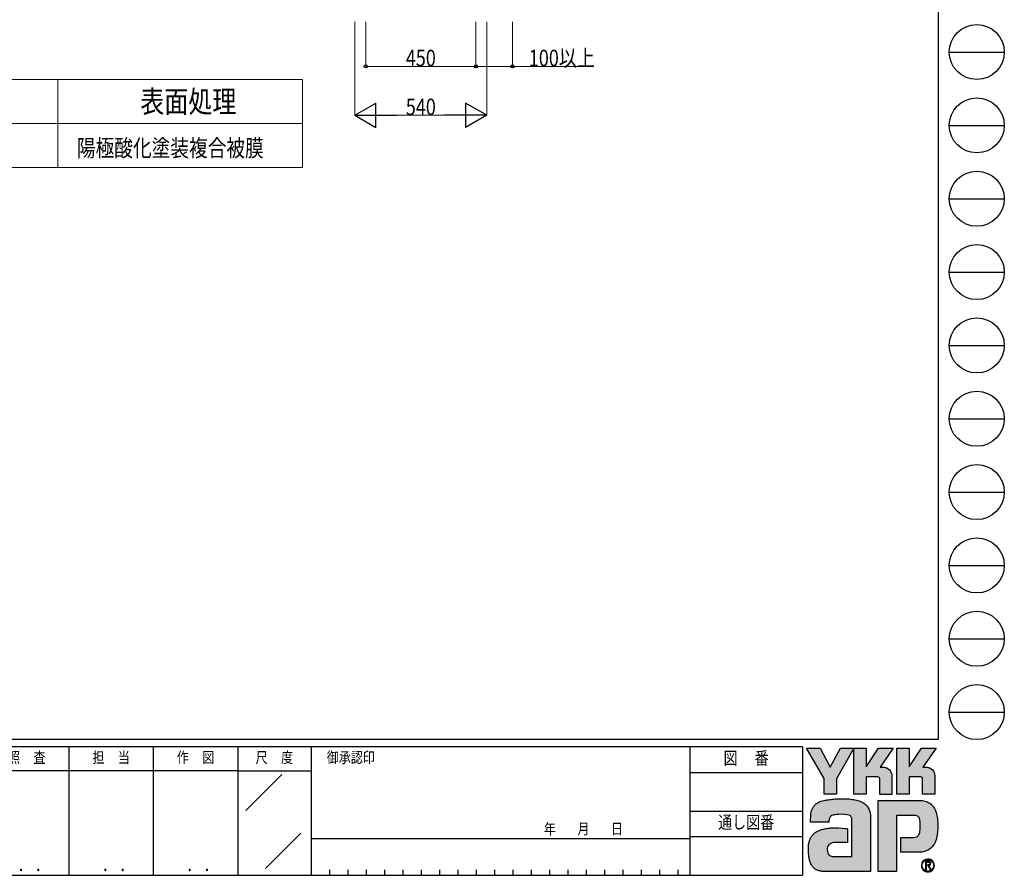
# Model space of a CAD drawing. Units: millimetres. Extents: x 375 to 12473, y 112 to 8692.
# Drawn here: x 8394 to 12420, y 112 to 3612 of the extents above; entities that cross this region are included whole.
import ezdxf
from ezdxf.enums import TextEntityAlignment as Align

# ---------------------------------------------------------------- set-up
doc = ezdxf.new("R2010")
doc.units = ezdxf.units.MM
for name, color, linetype, lineweight in [('FRAME', 3, 'Continuous', 30), ('USER1', 3, 'Continuous', 13), ('YKK_D', 6, 'Continuous', 13)]:
    doc.layers.add(name, color=color, linetype=linetype, lineweight=lineweight)
doc.styles.add('text-b', font='extslim2.shx', dxfattribs={"width": 0.8, "bigfont": 'extfont2.shx'})

# ---------------------------------------------------------------- blocks, each defined once
blk = doc.blocks.new('YKKAPLOGO2')
at = {"linetype": 'ByBlock', "lineweight": -2}
h = blk.add_hatch(color=0, dxfattribs=at)
edge = h.paths.add_edge_path()
edge.add_arc((0.9812461011280433, 0.0499824917270516), 0.052247682266868, 44.93442000000285, 90.08535600000255)
edge.add_arc((0.981251923836983, 0.0498822017341042), 0.0523479811302912, 90.09156552177431, 179.923629932956)
edge.add_arc((0.9809328846447092, 0.0498254317724045), 0.0520290493277299, 179.8606450800952, 225.1439939985764)
edge.add_arc((0.981182429632507, 0.0498196496849136), 0.0522012751604403, 224.9453553885787, 269.9844512830166)
edge.add_arc((0.9811792300097124, 0.050077396889492), 0.0524590215891158, 269.9880223087077, 314.9377721061914)
edge.add_arc((0.9815325956150847, 0.0497387438479483), 0.0519697032490447, 314.9257166602815, 360.2350799932709)
edge.add_arc((0.9816606454465391, 0.050142436571853), 0.0518415658770913, 359.7894949650353, 405.1328750314316)
edge.add_line((1.018233057014969, 0.0868848734079987), (1.018233053760317, 0.0868848715586761))
edge = h.paths.add_edge_path(flags=16)
edge.add_arc((0.981079581235172, 0.0493341887890191), 0.0463068099741287, 224.628219000001, 270.1097310000005, ccw=False)
edge.add_arc((0.9807342041553679, 0.0497538398553533), 0.0463589784990285, 179.755127369646, 225.2972179378844, ccw=False)
edge.add_arc((0.9809239227464674, 0.0500508789395752), 0.0465483787867393, 134.8007046283088, 180.1217460165475, ccw=False)
edge.add_arc((0.9810596361753152, 0.0503149962965706), 0.0464574589880506, 89.86602478721397, 135.148996271344, ccw=False)
edge.add_arc((0.9812622969429565, 0.0499617493087367), 0.0468106734070266, 45.03107645709707, 90.11509058956278, ccw=False)
edge.add_arc((0.981293547655602, 0.0499467191359012), 0.0467992329513217, 0.0064280881064178175, 45.071149570043985, ccw=False)
edge.add_arc((0.9810938450353072, 0.0500264032564506), 0.0469989942184798, 270.09072013900766, 359.9092589945101, ccw=False)
edge.add_line((0.9811682615725004, 0.003027467952258), (0.9811682664664791, 0.0030274637384413))
edge = h.paths.add_edge_path(flags=0)
edge.add_arc((0.9880960047901233, 0.0667575003476461), 0.0099490639592777, -1.6106014017748862, 42.86139266983258, ccw=False)
edge.add_line((0.9980411381886808, 0.0664778660316308), (0.9976278936487631, 0.0632985204006893))
edge.add_line((0.9976278936487631, 0.0632985204006893), (0.9964901487985331, 0.0607922569440806))
edge.add_line((0.9964901487985331, 0.0607922569440806), (0.994782019904708, 0.0588825789182364))
edge.add_line((0.994782019904708, 0.0588825789182364), (0.9926597075445833, 0.0574928976529916))
edge.add_line((0.9926597075445833, 0.0574928976529916), (0.9902773968041707, 0.0565456167325202))
edge.add_line((0.9902773968041707, 0.0565456167325202), (0.9877882650237783, 0.0559631397409963))
edge.add_line((0.9877882650237783, 0.0559631397409963), (0.9853485127807349, 0.0556708934995745))
edge.add_line((0.9853485127807349, 0.0556708934995745), (0.9831123251610256, 0.0555902738467685))
edge.add_line((0.9831123251610256, 0.0555902738467685), (0.9772240672691997, 0.0555902738467685))
edge.add_line((0.9772240672691997, 0.0555902738467685), (0.9801959092207679, 0.0505354216158277))
edge.add_line((0.9801959092207679, 0.0505354216158277), (0.9996242378013644, 0.0171649318280731))
edge.add_line((0.9996242378013644, 0.0171649318280731), (1.007401011060178, 0.0171649318280731))
edge.add_line((1.007401011060178, 0.0171649318280731), (0.9886670192393635, 0.0492858169973337))
edge.add_line((0.9886670192393635, 0.0492858169973337), (0.9904204966878971, 0.0496344969957196))
edge.add_line((0.9904204966878971, 0.0496344969957196), (0.9920933544836222, 0.050076897340493))
edge.add_line((0.9920933544836222, 0.050076897340493), (0.9936805538982415, 0.0506120102859933))
edge.add_line((0.9936805538982415, 0.0506120102859933), (0.9951790716947746, 0.0512398358322206))
edge.add_line((0.9951790716947746, 0.0512398358322206), (0.9965818536536069, 0.0519603739791747))
edge.add_line((0.9965818536536069, 0.0519603739791747), (0.9978868842833974, 0.052773624726856))
edge.add_line((0.9978868842833974, 0.052773624726856), (0.999088117110209, 0.0536775725839445))
edge.add_line((0.999088117110209, 0.0536775725839445), (1.00017950566007, 0.0546732252960986))
edge.add_arc((0.9882915828757157, 0.0660031483906535), 0.0164222369199601, 316.3767372757107, 361.6565045120804)
edge.add_line((1.004706956826509, 0.0664778730591859), (1.004634749223265, 0.0682163192218598))
edge.add_line((1.004634749223265, 0.0682163192218598), (1.004417076160695, 0.0698922002545659))
edge.add_line((1.004417076160695, 0.0698922002545659), (1.004058318705705, 0.0715005623280472))
edge.add_line((1.004058318705705, 0.0715005623280472), (1.003557469112646, 0.0730333434770228))
edge.add_line((1.003557469112646, 0.0730333434770228), (1.002918558364155, 0.0744865127188522))
edge.add_line((1.002918558364155, 0.0744865127188522), (1.002140578714578, 0.0758520080882551))
edge.add_line((1.002140578714578, 0.0758520080882551), (1.001227561146553, 0.0771268063482509))
edge.add_line((1.001227561146553, 0.0771268063482509), (1.00017950566007, 0.0783028455335596))
edge.add_line((1.00017950566007, 0.0783028455335596), (0.9988059483253868, 0.0795171790539513))
edge.add_line((0.9988059483253868, 0.0795171790539513), (0.997280221396039, 0.0805753119970309))
edge.add_line((0.997280221396039, 0.0805753119970309), (0.9956103868372842, 0.081477244362799))
edge.add_line((0.9956103868372842, 0.081477244362799), (0.993803498868771, 0.0822189451686148))
edge.add_line((0.993803498868771, 0.0822189451686148), (0.9918656039644435, 0.0827994066688182))
edge.add_line((0.9918656039644435, 0.0827994066688182), (0.98980375634393, 0.0832156056264297))
edge.add_line((0.98980375634393, 0.0832156056264297), (0.9876250102268448, 0.0834675420414487))
edge.add_line((0.9876250102268448, 0.0834675420414487), (0.9853344043414956, 0.0835521926768953))
edge.add_line((0.9853344043414956, 0.0835521926768953), (0.962844544445581, 0.0835521926768953))
edge.add_line((0.962844544445581, 0.0835521926768953), (0.962844544445581, 0.0173866358732899))
edge.add_line((0.962844544445581, 0.0173866358732899), (0.9696417889227946, 0.0173866358732899))
edge.add_line((0.9696417889227946, 0.0173866358732899), (0.9696417889227946, 0.0768033199913668))
edge.add_line((0.9696417889227946, 0.0768033199913668), (0.9853344043414956, 0.0768033199913668))
edge.add_line((0.9853344043414956, 0.0768033199913668), (0.9869548593628945, 0.0767499094713828))
edge.add_line((0.9869548593628945, 0.0767499094713828), (0.988479578546589, 0.0765916934027507))
edge.add_line((0.988479578546589, 0.0765916934027507), (0.9899045309099419, 0.0763296795311311))
edge.add_line((0.9899045309099419, 0.0763296795311311), (0.9912256854702988, 0.0759658833478436))
edge.add_line((0.9912256854702988, 0.0759658833478436), (0.9924390112450328, 0.0755023203442086))
edge.add_line((0.9924390112450328, 0.0755023203442086), (0.9935404772514925, 0.0749399982658861))
edge.add_line((0.9935404772514925, 0.0749399982658861), (0.994525044761384, 0.0742799248585368))
edge.add_line((0.994525044761384, 0.0742799248585368), (0.9953886827920699, 0.0735251233591413))
edge = h.paths.add_edge_path()
edge.add_arc((0.2888696415236495, -0.1159034444774372), 0.7062400160724804, 87.51793533789117, 91.66438817798303, ccw=False)
edge.add_arc((0.2980441028128063, 0.0807829810969769), 0.5093412134494915, 81.92630775827178, 87.59083149003902, ccw=False)
edge.add_arc((0.3251265643207231, 0.2663792750138402), 0.3217817315889469, 73.67137372319672, 82.0594330221652, ccw=False)
edge.add_arc((0.3653003506711655, 0.4008374623326906), 0.1814537687132259, 60.60528288235503, 73.90849856205972, ccw=False)
edge.add_arc((0.3817474280854383, 0.4336364881657851), 0.1448155125235193, 52.173471518694726, 59.905419987328685, ccw=False)
edge.add_arc((0.3964566359849661, 0.4526771293389417), 0.1207551160809914, 43.55041761169451, 52.145605771503426, ccw=False)
edge.add_arc((0.4045599329898834, 0.4605085644747016), 0.1094863412068013, 34.48659260316282, 43.50182013356101, ccw=False)
edge.add_arc((0.4046164763654133, 0.4606754658774527), 0.1093452839783557, 25.589150532184817, 34.43128324084961, ccw=False)
edge.add_arc((0.3948873484272424, 0.4561168115891532), 0.1200891091210316, 17.430889992148195, 25.545905045019026, ccw=False)
edge.add_line((0.5094618416488244, 0.4920901299306787), (0.5136721488365371, 0.4750684358360138))
edge.add_line((0.5136721488365371, 0.4750684358360138), (0.5160574828139404, 0.4568463788105209))
edge.add_line((0.5160574828139404, 0.4568463788105209), (0.516810268822016, 0.4374301431778381))
edge.add_line((0.516810268822016, 0.4374301431778381), (0.516810268822016, 0))
edge.add_line((0.516810268822016, 0), (0.1588499406522026, 5e-16))
edge.add_arc((0.1573846152258218, 0.2756756466933351), 0.2756795410588051, 263.6848746649659, 270.30454692996716, ccw=False)
edge.add_arc((0.144751575922557, 0.1631788670443234), 0.1624759066448767, 253.691018885623, 263.74909316651605, ccw=False)
edge.add_arc((0.1298296342656863, 0.1119254163862797), 0.1090945150732202, 239.8785013092501, 253.6535482446689, ccw=False)
edge.add_arc((0.1216803205149821, 0.0971037955026249), 0.0921855666001412, 223.6420534782413, 239.6366294170112, ccw=False)
edge.add_arc((0.1315007229737249, 0.1057422376683652), 0.1052553969652856, 208.2977657543149, 223.355606159757, ccw=False)
edge.add_arc((0.1750281282756943, 0.1289080277864341), 0.1545631104473806, 196.3102007627962, 208.2099283034402, ccw=False)
edge.add_arc((0.2749937283998853, 0.1584394086296672), 0.2587992870372889, 187.8047148541562, 196.3697110093865, ccw=False)
edge.add_arc((0.4643239229115859, 0.185069681765108), 0.4499924705924881, 181.9094794174698, 187.8904176513078, ccw=False)
edge.add_arc((0.303006404324082, 0.1825310330579531), 0.2886938890442698, 174.5558801097798, 182.4727230497099, ccw=False)
edge.add_arc((0.2165045834468608, 0.1908157858970615), 0.2017962492913178, 164.9753667854606, 174.5673877291292, ccw=False)
edge.add_arc((0.1674695707098278, 0.2038900510662171), 0.1510482502902498, 153.891777935297, 164.9434116692619, ccw=False)
edge.add_arc((0.1451283838558344, 0.2146325454768658), 0.1262593665995702, 142.0468818398376, 153.8077060405064, ccw=False)
edge.add_arc((0.1408164618959296, 0.2177209774146268), 0.1209601121175584, 130.6022050713186, 141.944269337734, ccw=False)
edge.add_arc((0.1479387738203448, 0.2091589759802663), 0.1320961073216915, 120.6072426230107, 130.5308147201121, ccw=False)
edge.add_arc((0.1620041652577047, 0.185242139598837), 0.1598422074916906, 112.58837614452091, 120.5816154340441, ccw=False)
edge.add_arc((0.1809304914828644, 0.1397662104312182), 0.2090993483228371, 106.6130308198974, 112.5902350136696, ccw=False)
edge.add_arc((0.2106953306828905, 0.0397220418587114), 0.3134773965652422, 99.87193010640078, 106.59824860692831, ccw=False)
edge.add_arc((0.2273709020351266, -0.0542210431992852), 0.4088886023840902, 94.78469170294778, 99.9171141639502, ccw=False)
edge.add_arc((0.2354886371798975, -0.1476874386008425), 0.5027064830865261, 90.80098592879739, 94.81811646898808, ccw=False)
edge.add_arc((0.2367229485111748, -0.2172863637400388), 0.5723159218077685, 87.57779436069058, 90.82713927416393, ccw=False)
edge.add_line((0.2609106631357751, 0.3545182084836489), (0.2889841687203463, 0.3526656324718716))
edge.add_line((0.2889841687203463, 0.3526656324718716), (0.3110537986760067, 0.3501916168763852))
edge.add_line((0.3110537986760067, 0.3501916168763852), (0.3254907630022595, 0.3478738018582105))
edge.add_line((0.3254907630022595, 0.3478738018582105), (0.3306645292210905, 0.3464901670669263))
edge.add_line((0.3306645292210905, 0.3464901670669263), (0.3306645292210905, 0.2330190134880369))
edge.add_line((0.3306645292210905, 0.2330190134880369), (0.3142503679097697, 0.2347513282777073))
edge.add_line((0.3142503679097697, 0.2347513282777073), (0.2962490071838363, 0.2357258183310007))
edge.add_line((0.2962490071838363, 0.2357258183310007), (0.2778233855350113, 0.2361027152078691))
edge.add_line((0.2778233855350113, 0.2361027152078691), (0.2601384569463361, 0.2360462814509047))
edge.add_line((0.2601384569463361, 0.2360462814509047), (0.2443571599095455, 0.2357197718570402))
edge.add_line((0.2443571599095455, 0.2357197718570402), (0.2316434406620273, 0.2352844257318875))
edge.add_line((0.2316434406620273, 0.2352844257318875), (0.2231612454411695, 0.2349034978723786))
edge.add_line((0.2231612454411695, 0.2349034978723786), (0.2200755282300137, 0.2347412508211065))
edge.add_line((0.2200755282300137, 0.2347412508211065), (0.207246925977251, 0.23239723441577))
edge.add_line((0.207246925977251, 0.23239723441577), (0.1961849018665941, 0.2287260169761133))
edge.add_line((0.1961849018665941, 0.2287260169761133), (0.1868914713893767, 0.2237024048606348))
edge.add_line((0.1868914713893767, 0.2237024048606348), (0.1793676422912524, 0.2173032199191526))
edge.add_line((0.1793676422912524, 0.2173032199191526), (0.173611399080894, 0.2095042762558251))
edge.add_line((0.173611399080894, 0.2095042762558251), (0.1696247572496354, 0.2002834034661302))
edge.add_line((0.1696247572496354, 0.2002834034661302), (0.1674067090518097, 0.1896154079085665))
edge.add_line((0.1674067090518097, 0.1896154079085665), (0.1669592699787338, 0.1774771114329521))
edge.add_line((0.1669592699787338, 0.1774771114329521), (0.1683751526311416, 0.1641285124195865))
edge.add_line((0.1683751526311416, 0.1641285124195865), (0.171210948918598, 0.1530936974417548))
edge.add_line((0.171210948918598, 0.1530936974417548), (0.1752903033505803, 0.1441620476565018))
edge.add_line((0.1752903033505803, 0.1441620476565018), (0.1804368604365862, 0.1371229442208714))
edge.add_line((0.1804368604365862, 0.1371229442208714), (0.1864712414491225, 0.1317657682919078))
edge.add_line((0.1864712414491225, 0.1317657682919078), (0.1932170908976667, 0.1278778855353349))
edge.add_line((0.1932170908976667, 0.1278778855353349), (0.2004970455460628, 0.1252506925995168))
edge.add_line((0.2004970455460628, 0.1252506925995168), (0.2081327344124543, 0.1236715551501777))
edge.add_line((0.2081327344124543, 0.1236715551501777), (0.3657048535675898, 0.1236715551501777))
edge.add_line((0.3657048535675898, 0.1236715551501777), (0.3657048535675898, 0.4152113668644841))
edge.add_line((0.3657048535675898, 0.4152113668644841), (0.3657502021222949, 0.4209917959706796))
edge.add_line((0.3657502021222949, 0.4209917959706796), (0.3654488861699292, 0.4266422258867255))
edge.add_line((0.3654488861699292, 0.4266422258867255), (0.3647092008554362, 0.4320870756881156))
edge.add_line((0.3647092008554362, 0.4320870756881156), (0.3634404490693955, 0.4372517721960044))
edge.add_line((0.3634404490693955, 0.4372517721960044), (0.361550925956757, 0.4420637577228673))
edge.add_line((0.361550925956757, 0.4420637577228673), (0.3589489266624404, 0.4464474513441976))
edge.add_line((0.3589489266624404, 0.4464474513441976), (0.3555417385857254, 0.4503302953724703))
edge.add_line((0.3555417385857254, 0.4503302953724703), (0.3512396723628619, 0.4536367088831791))
edge.add_line((0.3512396723628619, 0.4536367088831791), (0.3419986446599642, 0.4572645932594526))
edge.add_line((0.3419986446599642, 0.4572645932594526), (0.3272230777919324, 0.4603382175226844))
edge.add_line((0.3272230777919324, 0.4603382175226844), (0.3083721874745489, 0.4626056452578552))
edge.add_line((0.3083721874745489, 0.4626056452578552), (0.2869061971692697, 0.4638159477956063))
edge.add_line((0.2869061971692697, 0.4638159477956063), (0.2642843225918874, 0.463719204212239))
edge.add_line((0.2642843225918874, 0.463719204212239), (0.2419667872037569, 0.4620654935840439))
edge.add_arc((0.2627474271121496, 0.2759832270415436), 0.1872390047949316, 96.3720746533219, 102.7534079932569)
edge.add_arc((0.2432356926092474, 0.3601517667406939), 0.1008406520402351, 102.4978957058443, 112.8463169705322)
edge.add_line((0.2040832325935312, 0.4530814281982582), (0.1971896242896928, 0.4491985969962049))
edge.add_line((0.1971896242896928, 0.4491985969962049), (0.1918072547192233, 0.4444571536655476))
edge.add_line((0.1918072547192233, 0.4444571536655476), (0.1877389854895031, 0.4389216067547505))
edge.add_line((0.1877389854895031, 0.4389216067547505), (0.1847842752141581, 0.4326554442403984))
edge.add_line((0.1847842752141581, 0.4326554442403984), (0.1827466134894856, 0.4257241695903961))
edge.add_line((0.1827466134894856, 0.4257241695903961), (0.1814274744204456, 0.4181922785269885))
edge.add_line((0.1814274744204456, 0.4181922785269885), (0.1806263166206845, 0.4101222512811007))
edge.add_line((0.1806263166206845, 0.4101222512811007), (0.180146629686486, 0.4015805990662971))
edge.add_line((0.180146629686486, 0.4015805990662971), (0.0318236001995264, 0.4012198261199901))
edge.add_line((0.0318236001995264, 0.4012198261199901), (0.0322559230877029, 0.4215057462573181))
edge.add_line((0.0322559230877029, 0.4215057462573181), (0.0330802590376483, 0.4442969221055926))
edge.add_arc((0.3020321980853672, 0.4289066620532453), 0.2693919182566671, 171.5562215410652, 176.7249302595971, ccw=False)
edge.add_arc((0.2107455970429363, 0.4425317232110217), 0.17709415161994, 163.4838524863008, 171.5798233267276, ccw=False)
edge.add_arc((0.1649421615459198, 0.4561195885300596), 0.1293177480461479, 152.2125045740734, 163.4864976584933, ccw=False)
edge.add_arc((0.1451536905954682, 0.4663523194625717), 0.1070409349827952, 138.0385215069419, 152.1201504079557, ccw=False)
edge.add_arc((0.1451383062552762, 0.4658517252465141), 0.1073648894358692, 122.60462867217839, 137.8343845030835, ccw=False)
edge.add_arc((0.159333815397397, 0.4428904968423212), 0.1343573613646242, 108.37420791968111, 122.4280899168763, ccw=False)
edge.add_arc((0.1818186920917547, 0.3629311161813025), 0.2173623681110479, 100.9315937394664, 107.3549899713762, ccw=False)
edge.add_arc((0.2552918981457934, 0.0064763052633642), 0.5813000368525687, 97.86054447666328, 101.37937906247248, ccw=False)
edge.add_arc((0.2897866337005366, -0.2331786216689409), 0.8234219014309108, 94.9020122383061, 97.95760039022957, ccw=False)
edge.add_arc((0.2921358874186389, -0.2523604021260669), 0.8427345608380448, 91.61689723320723, 94.94970856324022, ccw=False)
edge = h.paths.add_edge_path()
edge.add_arc((0.8231022365719143, 0.326062522114662), 0.2343449332086594, 339.22498221091587, 347.3145741352372, ccw=False)
edge.add_arc((0.9327593111015936, 0.2836029544882395), 0.1167601006921798, 326.2325061058077, 339.6193101912123, ccw=False)
edge.add_arc((0.8884076187676502, 0.3166572618900313), 0.172025259001961, 318.6736738685102, 325.2911172618525, ccw=False)
edge.add_arc((0.9056636716129601, 0.301522352935606), 0.1490723541492888, 311.5703269329227, 318.6624294560623, ccw=False)
edge.add_line((1.004578969224013, 0.1899950886899172), (0.9908901061654903, 0.1793555493433332))
edge.add_line((0.9908901061654903, 0.1793555493433332), (0.9766305050754203, 0.170991260364703))
edge.add_line((0.9766305050754203, 0.170991260364703), (0.9619083487273684, 0.1647492837461928))
edge.add_line((0.9619083487273684, 0.1647492837461928), (0.9468284426699938, 0.1604784576387912))
edge.add_line((0.9468284426699938, 0.1604784576387912), (0.9314986156889231, 0.1580276201934863))
edge.add_line((0.9314986156889231, 0.1580276201934863), (0.9160236733327922, 0.1572435940699476))
edge.add_line((0.9160236733327922, 0.1572435940699476), (0.7636192739225266, 0.1572435940699476))
edge.add_line((0.7636192739225266, 0.1572435940699476), (0.7636192739225266, 0.2769647862326279))
edge.add_line((0.7636192739225266, 0.2769647862326279), (0.8495598238138038, 0.2769647862326279))
edge.add_line((0.8495598238138038, 0.2769647862326279), (0.8654056165728363, 0.2771854825321845))
edge.add_line((0.8654056165728363, 0.2771854825321845), (0.879337700323386, 0.2785348539710262))
edge.add_line((0.879337700323386, 0.2785348539710262), (0.8912946025801844, 0.2820418088680883))
edge.add_arc((0.8774454935949675, 0.3132694942002916), 0.034160886272044, 293.9167198020605, 314.0937636770703)
edge.add_arc((0.872788935273078, 0.3173801215128744), 0.0403562445720156, 314.7809858171797, 333.9292818603018)
edge.add_arc((0.8428172084432192, 0.3319332131454714), 0.0736742794462156, 334.0067642612878, 347.3498910530277)
edge.add_arc((0.7610589872410767, 0.3508664150472065), 0.1575952041420177, 347.1430841970991, 355.4000769567)
edge.add_arc((0.5821453548684495, 0.3662422521737009), 0.3371670762823485, 355.2339044354762, 360.2919344246407)
edge.add_line((0.9193080545233552, 0.3679601841289399), (0.9191224912375237, 0.386849373007307))
edge.add_line((0.9191224912375237, 0.386849373007307), (0.9182215666174176, 0.403864150732029))
edge.add_line((0.9182215666174176, 0.403864150732029), (0.9160901845463545, 0.4188059956339747))
edge.add_line((0.9160901845463545, 0.4188059956339747), (0.9122164102290232, 0.4314753740724555))
edge.add_arc((0.8744583205688345, 0.4157153166626668), 0.0409151896530699, 22.65543833575849, 39.38165319252862)
edge.add_arc((0.8802151642354465, 0.4201169319022766), 0.0336736945824236, 39.80779662169855, 59.7537818176739)
edge.add_arc((0.8761143769198433, 0.4124141142770597), 0.0423948975675661, 60.2099075952312, 77.92418213913811)
edge.add_arc((0.8697976792645087, 0.3827578841939647), 0.0727163786707092, 77.94572257653994, 90.63794058773097)
edge.add_line((0.8689880599298625, 0.4554697556010117), (0.727519808887292, 0.4554697982388573))
edge.add_line((0.727519808887292, 0.4554697982388573), (0.727519808887292, 0))
edge.add_line((0.727519808887292, 0), (0.5792592596312572, 0))
edge.add_line((0.5792592596312572, 0), (0.5792592596312572, 0.5762864099340403))
edge.add_line((0.5792592596312572, 0.5762864099340403), (0.9238357176897098, 0.5762864099340398))
edge.add_arc((0.9182044986101962, 0.4177652914335401), 0.1586211071672713, 78.73197638228368, 87.96551099663088, ccw=False)
edge.add_arc((0.9228558631861302, 0.4415497763755467), 0.1343862513608244, 69.0303397675134, 78.69541395760581, ccw=False)
edge.add_arc((0.927191944134217, 0.4531125855842009), 0.1220375101878603, 59.39483710465089, 68.98849810507397, ccw=False)
edge.add_arc((0.9291962296410485, 0.4566353908046253), 0.1179850453546122, 50.30120407773393, 59.36159834971329, ccw=False)
edge.add_arc((0.9284659261183289, 0.4558067623478763), 0.1190890898894064, 42.05209438652213, 50.28551138205171, ccw=False)
edge.add_line((1.016893878338173, 0.5355733505718437), (1.02656430253218, 0.5233696853234531))
edge.add_line((1.02656430253218, 0.5233696853234531), (1.033807978336805, 0.5115458054937824))
edge.add_line((1.033807978336805, 0.5115458054937824), (1.038861822822094, 0.5008455620750889))
edge.add_arc((0.8696510532008808, 0.4219238188015519), 0.1867108087849701, 14.762666767432506, 25.004857483356773, ccw=False)
edge.add_arc((0.7551395843949523, 0.3907135097869998), 0.3053967288500879, 7.913901303101625, 14.95041339176612, ccw=False)
edge.add_arc((0.6407615023415933, 0.3740824421080009), 0.4209759537608216, 2.543761248856697, 8.0125134686524, ccw=False)
edge.add_arc((0.5752015653601033, 0.3706344277871104), 0.4866246141711114, -2.235807907604112, 2.606741948428123, ccw=False)
edge.add_arc((0.5939163264051242, 0.3694308797568436), 0.4678773855338832, 352.8936963416039, 357.82205712252266, ccw=False)
edge.add_arc((0.6917800944539579, 0.3566981730732821), 0.3691905806041192, 347.15165836895227, 352.9756549716377, ccw=False)
edge = h.paths.add_edge_path()
edge.add_arc((0.6195730833178592, 0.77095217117839), 0.0741171530377687, 78.2679820538109, 90.11215451062168, ccw=False)
edge.add_arc((0.6206354389486247, 0.7763468734841168), 0.0686191596028953, 66.1996322208181, 78.22058292401289, ccw=False)
edge.add_line((0.6483267810517752, 0.8391304592142573), (0.6603243360190886, 0.8322778665565833))
edge.add_line((0.6603243360190886, 0.8322778665565833), (0.6704834200183122, 0.8233421857886899))
edge.add_line((0.6704834200183122, 0.8233421857886899), (0.6786511985932254, 0.8127044226009285))
edge.add_line((0.6786511985932254, 0.8127044226009285), (0.6846755021491631, 0.8007434893614872))
edge.add_line((0.6846755021491631, 0.8007434893614872), (0.6884011378544636, 0.787841321675535))
edge.add_line((0.6884011378544636, 0.787841321675535), (0.6896779516057724, 0.7743768319112609))
edge.add_line((0.6896779516057724, 0.7743768319112609), (0.6896779516057724, 0.6254652789588208))
edge.add_line((0.6896779516057724, 0.6254652789588208), (0.5916636009611349, 0.6254652789588208))
edge.add_line((0.5916636009611349, 0.6254652789588208), (0.5916636009611284, 0.7524936349027119))
edge.add_arc((0.577758071202747, 0.7528387797302378), 0.0139098124650621, 358.5781712163345, 452.1682981404213)
edge.add_line((0.5772317947105762, 0.7667386328182018), (0.4829369139498851, 0.7667391275535451))
edge.add_line((0.4829369139498851, 0.7667391275535451), (0.4829369139498851, 0.6258260519051281))
edge.add_line((0.4829369139498851, 0.6258260519051281), (0.3824757568425696, 0.6258260519051281))
edge.add_line((0.3824757568425696, 0.6258260519051281), (0.3824757568425696, 1))
edge.add_line((0.3824757568425696, 1), (0.4829369139498851, 1))
edge.add_line((0.4829369139498851, 1), (0.4829369139498851, 0.8469294807084272))
edge.add_line((0.4829369139498851, 0.8469294807084272), (0.5817483914116496, 1))
edge.add_line((0.5817483914116496, 1), (0.6997594391891818, 1))
edge.add_line((0.6997594391891818, 1), (0.5938856801416015, 0.8450691822199269))
edge.add_line((0.5938856801416015, 0.8450691822199269), (0.5976385249797236, 0.8450691822199269))
edge.add_line((0.5976385249797236, 0.8450691822199269), (0.6017793518969773, 0.8450691822199269))
edge.add_line((0.6017793518969773, 0.8450691822199269), (0.606032038582495, 0.8450691822199269))
edge.add_line((0.606032038582495, 0.8450691822199269), (0.6101255014537234, 0.8450691822199269))
edge.add_line((0.6101255014537234, 0.8450691822199269), (0.6137846259454616, 0.8450691822199269))
edge.add_line((0.6137846259454616, 0.8450691822199269), (0.6167373207294795, 0.8450691822199269))
edge.add_line((0.6167373207294795, 0.8450691822199269), (0.6187094789862532, 0.8450691822199269))
edge.add_line((0.6187094789862532, 0.8450691822199269), (0.6194280016418655, 0.8450691822199269))
h.paths.add_polyline_path([(4e-16, 1), (0.1092325753326035, 1), (0.1912509791148641, 0.8454017382877518), (0.2730537253258682, 1), (0.3823638970743057, 1), (0.2422902735607242, 0.7507713975696423), (0.2422902735607242, 0.6257151998825196), (0.1426625221143093, 0.6257151998825196), (0.1426625221143093, 0.7541322293459956)])
edge = h.paths.add_edge_path()
edge.add_arc((0.9666439621569415, 0.7708198794699588), 0.0742494352910776, 78.2785069830033, 90.10825959996419, ccw=False)
edge.add_arc((0.9676674920936378, 0.776026900256392), 0.0689430858496549, 66.2482987955566, 78.2322632326792, ccw=False)
edge.add_line((0.995435965367719, 0.8391304736773918), (1.007468530019404, 0.8322778665565833))
edge.add_line((1.007468530019404, 0.8322778665565833), (1.017668931590689, 0.8233421857886899))
edge.add_line((1.017668931590689, 0.8233421857886899), (1.025877019992003, 0.8127044226009285))
edge.add_line((1.025877019992003, 0.8127044226009285), (1.031936594646044, 0.8007434893614872))
edge.add_line((1.031936594646044, 0.8007434893614872), (1.035688431738506, 0.787841321675535))
edge.add_line((1.035688431738506, 0.787841321675535), (1.036973307455103, 0.7743768319112609))
edge.add_line((1.036973307455103, 0.7743768319112609), (1.036973307455103, 0.6257151998825196))
edge.add_line((1.036973307455103, 0.6257151998825196), (0.938736245019588, 0.6257151998825196))
edge.add_line((0.938736245019588, 0.6257151998825196), (0.9387362450195812, 0.7524936349027116))
edge.add_arc((0.924895765899572, 0.7529045542786826), 0.0138465778084318, 358.2994062850051, 452.4345457850627)
edge.add_line((0.924307590207327, 0.7667386341671322), (0.830118394539618, 0.7667391275535451))
edge.add_line((0.830118394539618, 0.7667391275535451), (0.830118394539618, 0.6257151998825196))
edge.add_line((0.830118394539618, 0.6257151998825196), (0.729602819166666, 0.6257151998825196))
edge.add_line((0.729602819166666, 0.6257151998825196), (0.729602819166666, 1))
edge.add_line((0.729602819166666, 1), (0.830118394539618, 1))
edge.add_line((0.830118394539618, 1), (0.830118394539618, 0.8469294807084272))
edge.add_line((0.830118394539618, 0.8469294807084272), (0.9288210354700991, 1))
edge.add_line((0.9288210354700991, 1), (1.046833090993288, 1))
edge.add_line((1.046833090993288, 1), (0.9409583242000511, 0.8450691822199269))
edge.add_line((0.9409583242000511, 0.8450691822199269), (0.9447514788645772, 0.8450691822199269))
edge.add_line((0.9447514788645772, 0.8450691822199269), (0.9489104452037077, 0.8450691822199269))
edge.add_line((0.9489104452037077, 0.8450691822199269), (0.953166155126216, 0.8450691822199269))
edge.add_line((0.953166155126216, 0.8450691822199269), (0.9572515560321594, 0.8450691822199269))
edge.add_line((0.9572515560321594, 0.8450691822199269), (0.9608955643389949, 0.8450691822199269))
edge.add_line((0.9608955643389949, 0.8450691822199269), (0.9638321351924497, 0.8450691822199269))
edge.add_line((0.9638321351924497, 0.8450691822199269), (0.9657911927556412, 0.8450691822199269))
edge.add_line((0.9657911927556412, 0.8450691822199269), (0.9665036689373092, 0.8450691822199269))
at = {"color": 0, "linetype": 'ByBlock', "lineweight": -2}
blk.add_lwpolyline([(0, 1), (0.10923258, 1), (0.19125098, 0.84540174), (0.27305373, 1), (0.3823639, 1), (0.24229027, 0.7507714), (0.24229027, 0.6257152), (0.14266252, 0.6257152), (0.14266252, 0.75413223)], close=True, dxfattribs=at)
for points in [[(0.619428, 0.84506918, -0.05172601), (0.63464366, 0.84352097, -0.05249945), (0.64832678, 0.83913046), (0.66032434, 0.83227787), (0.67048342, 0.82334219), (0.6786512, 0.81270442), (0.6846755, 0.80074349), (0.68840114, 0.78784132), (0.68967795, 0.77437683), (0.68967795, 0.62546528), (0.5916636, 0.62546528), (0.5916636, 0.75249363, 0.4326875), (0.57723179, 0.76673863), (0.48293691, 0.76673913), (0.48293691, 0.62582605), (0.38247576, 0.62582605), (0.38247576, 1), (0.48293691, 1), (0.48293691, 0.84692948), (0.58174839, 1), (0.69975944, 1), (0.59388568, 0.84506918), (0.59763852, 0.84506918), (0.60177935, 0.84506918), (0.60603204, 0.84506918), (0.6101255, 0.84506918), (0.61378463, 0.84506918), (0.61673732, 0.84506918), (0.61870948, 0.84506918)], [(0.96650367, 0.84506918, -0.05166292), (0.98172808, 0.84352097, -0.05233762), (0.99543597, 0.83913047), (1.00746853, 0.83227787), (1.01766893, 0.82334219), (1.02587702, 0.81270442), (1.03193659, 0.80074349), (1.03568843, 0.78784132), (1.03697331, 0.77437683), (1.03697331, 0.6257152), (0.93873625, 0.6257152), (0.93873625, 0.75249363, 0.43551369), (0.92430759, 0.76673863), (0.83011839, 0.76673913), (0.83011839, 0.6257152), (0.72960282, 0.6257152), (0.72960282, 1), (0.83011839, 1), (0.83011839, 0.84692948), (0.92882104, 1), (1.04683309, 1), (0.94095832, 0.84506918), (0.94475148, 0.84506918), (0.94891045, 0.84506918), (0.95316616, 0.84506918), (0.95725156, 0.84506918), (0.96089556, 0.84506918), (0.96383214, 0.84506918), (0.96579119, 0.84506918)], [(0.26835692, 0.59003861, -0.01809429), (0.31945453, 0.589674, -0.02472118), (0.36957937, 0.58507573, -0.03661616), (0.41559428, 0.57518192, -0.05811151), (0.45436211, 0.5589307, -0.0337498), (0.47055885, 0.54802208, -0.03752118), (0.48397612, 0.53587651, -0.03935665), (0.494805, 0.5225012, -0.03860024), (0.50323655, 0.50790333, -0.03542324), (0.50946184, 0.49209013), (0.51367215, 0.47506844), (0.51605748, 0.45684638), (0.51681027, 0.43743014), (0.51681027, 0), (0.15884994, 0, -0.0288918), (0.12706078, 0.00166894, -0.04391483), (0.09912555, 0.00724078, -0.06017746), (0.07508215, 0.01756268, -0.06990303), (0.05496881, 0.03348185, -0.06579693), (0.03882378, 0.05584551, -0.05196907), (0.02668536, 0.0855009, -0.03738925), (0.01859178, 0.12329522, -0.02610269), (0.01458133, 0.17007569, -0.03455749), (0.01561475, 0.20992084, -0.04187754), (0.02160685, 0.2431283, -0.04825926), (0.03183361, 0.27036156, -0.05136137), (0.04557107, 0.29228414, -0.04952953), (0.06209521, 0.30955949, -0.04332683), (0.08068201, 0.32285115, -0.03489123), (0.10060749, 0.33282256, -0.02608639), (0.12114767, 0.34013724, -0.02935753), (0.15695074, 0.34855792, -0.02239816), (0.19326485, 0.35324266, -0.01752983), (0.22846111, 0.35496992, -0.01417889), (0.26091066, 0.35451821), (0.28898417, 0.35266563), (0.3110538, 0.35019162), (0.32549076, 0.3478738), (0.33066453, 0.34649017), (0.33066453, 0.23301901), (0.31425037, 0.23475133), (0.29624901, 0.23572582), (0.27782339, 0.23610272), (0.26013846, 0.23604628), (0.24435716, 0.23571977), (0.23164344, 0.23528443), (0.22316125, 0.2349035), (0.22007553, 0.23474125), (0.20724693, 0.23239723), (0.1961849, 0.22872602), (0.18689147, 0.2237024), (0.17936764, 0.21730322), (0.1736114, 0.20950428), (0.16962476, 0.2002834), (0.16740671, 0.18961541), (0.16695927, 0.17747711), (0.16837515, 0.16412851), (0.17121095, 0.1530937), (0.1752903, 0.14416205), (0.18043686, 0.13712294), (0.18647124, 0.13176577), (0.19321709, 0.12787789), (0.20049705, 0.12525069), (0.20813273, 0.12367156), (0.36570485, 0.12367156), (0.36570485, 0.41521137), (0.3657502, 0.4209918), (0.36544889, 0.42664223), (0.3647092, 0.43208708), (0.36344045, 0.43725177), (0.36155093, 0.44206376), (0.35894893, 0.44644745), (0.35554174, 0.4503303), (0.35123967, 0.45363671), (0.34199864, 0.45726459), (0.32722308, 0.46033822), (0.30837219, 0.46260565), (0.2869062, 0.46381595), (0.26428432, 0.4637192), (0.24196679, 0.46206549, 0.02785102), (0.2214134, 0.45860289, 0.04518422), (0.20408323, 0.45308143), (0.19718962, 0.4491986), (0.19180725, 0.44445715), (0.18773899, 0.43892161), (0.18478428, 0.43265544), (0.18274661, 0.42572417), (0.18142747, 0.41819228), (0.18062632, 0.41012225), (0.18014663, 0.4015806), (0.0318236, 0.40121983), (0.03225592, 0.42150575), (0.03308026, 0.44429692, -0.02255657), (0.03556037, 0.46846387, -0.03534004), (0.04095841, 0.49287703, -0.04923179), (0.05053698, 0.51640669, -0.06152013), (0.06555864, 0.53792319, -0.06655033), (0.08728593, 0.55629686, -0.06139861), (0.11698144, 0.57039805, -0.02803469), (0.14059877, 0.57634929, -0.01535502), (0.1757919, 0.58231438, -0.01333331), (0.21942366, 0.58723145, -0.01454316)], [(1.05172691, 0.27460083, -0.03531217), (1.04221016, 0.24294053, -0.05847747), (1.02982198, 0.21870488, -0.02888207), (1.01759184, 0.20306093, -0.03095502), (1.00457897, 0.18999509), (0.99089011, 0.17935555), (0.97663051, 0.17099126), (0.96190835, 0.16474928), (0.94682844, 0.16047846), (0.93149862, 0.15802762), (0.91602367, 0.15724359), (0.76361927, 0.15724359), (0.76361927, 0.27696479), (0.84955982, 0.27696479), (0.86540562, 0.27718548), (0.8793377, 0.27853485), (0.8912946, 0.28204181, 0.08826713), (0.90121582, 0.28873508, 0.08374516), (0.90903902, 0.29964435, 0.05828624), (0.91470309, 0.31579879, 0.03604352), (0.91814658, 0.33822766, 0.0220734), (0.91930805, 0.36796018), (0.91912249, 0.38684937), (0.91822157, 0.40386415), (0.91609018, 0.418806), (0.91221641, 0.43147537, 0.07311173), (0.90608318, 0.44167531, 0.08725118), (0.89717718, 0.44920658, 0.07744739), (0.88498364, 0.45387088, 0.05543693), (0.86898806, 0.45546976), (0.72751981, 0.4554698), (0.72751981, 0), (0.57925926, 0), (0.57925926, 0.57628641), (0.92383572, 0.57628641, -0.04031071), (0.94919888, 0.5733288, -0.04219686), (0.97094915, 0.56703563, -0.04188471), (0.98932356, 0.5581498, -0.03955404), (1.00455937, 0.54741462, -0.03594052), (1.01689388, 0.53557335), (1.0265643, 0.52336969), (1.03380798, 0.51154581), (1.03886182, 0.50084556, -0.04471976), (1.05019847, 0.46950067, -0.03071223), (1.05762774, 0.43276202, -0.02386646), (1.06132263, 0.39276638, -0.02113275), (1.06145573, 0.35165008, -0.02150735), (1.05819963, 0.31154946, -0.02541745)], [(1.01823305, 0.08688487, 0.1995971), (0.98116827, 0.10223012, 0.41335534), (0.92890399, 0.04995198, 0.20019794), (0.94423537, 0.01294299, 0.19908971), (0.98116826, -0.00238162, 0.19868444), (1.01823305, 0.012943, 0.20031601), (1.03350186, 0.04995197, 0.20047039), (1.01823306, 0.08688487)], [(0.98116827, 0.00302746, -0.2010974), (0.94812394, 0.01680349, -0.20137243), (0.93437565, 0.04995197, -0.20036901), (0.94812394, 0.08307984, -0.20019623), (0.98116827, 0.09677233, -0.19929348), (1.01434448, 0.08307984, -0.19920596), (1.02809278, 0.04995197, -0.41328625), (0.98116826, 0.00302747)], [(0.99538868, 0.07352512, -0.19651844), (0.99804114, 0.06647787), (0.99762789, 0.06329852), (0.99649015, 0.06079226), (0.99478202, 0.05888258), (0.99265971, 0.0574929), (0.9902774, 0.05654562), (0.98778827, 0.05596314), (0.98534851, 0.05567089), (0.98311233, 0.05559027), (0.97722407, 0.05559027), (0.98019591, 0.05053542), (0.99962424, 0.01716493), (1.00740101, 0.01716493), (0.98866702, 0.04928582), (0.9904205, 0.0496345), (0.99209335, 0.0500769), (0.99368055, 0.05061201), (0.99517907, 0.05123984), (0.99658185, 0.05196037), (0.99788688, 0.05277362), (0.99908812, 0.05367757), (1.00017951, 0.05467323, 0.20018169), (1.00470696, 0.06647787), (1.00463475, 0.06821632), (1.00441708, 0.0698922), (1.00405832, 0.07150056), (1.00355747, 0.07303334), (1.00291856, 0.07448651), (1.00214058, 0.07585201), (1.00122756, 0.07712681), (1.00017951, 0.07830285), (0.99880595, 0.07951718), (0.99728022, 0.08057531), (0.99561039, 0.08147724), (0.9938035, 0.08221895), (0.9918656, 0.08279941), (0.98980376, 0.08321561), (0.98762501, 0.08346754), (0.9853344, 0.08355219), (0.96284454, 0.08355219), (0.96284454, 0.01738664), (0.96964179, 0.01738664), (0.96964179, 0.07680332), (0.9853344, 0.07680332), (0.98695486, 0.07674991), (0.98847958, 0.07659169), (0.98990453, 0.07632968), (0.99122569, 0.07596588), (0.99243901, 0.07550232), (0.99354048, 0.07494), (0.99452504, 0.07427992)]]:
    blk.add_lwpolyline(points, format="xyb", close=True, dxfattribs=at)

msp = doc.modelspace()

# ---------------------------------------------------------------- linework, layer by layer
at = {"layer": 'FRAME'}
for p, q in [((12150.02971134, 8617.5), (12150.02971134, 667.5)), ((12150.02971134, 667.5), (450.02971134, 667.5)), ((9285.02971134, 637.5), (8250.02971134, 637.5)), ((9285.02971134, 637.5), (9285.02971134, 112.5)), ((9585.02971134, 637.5), (9285.02971134, 637.5)), ((11133.77971134, 637.5), (9585.02971134, 637.5)), ((9585.02971134, 637.5), (9585.02971134, 112.5)), ((11133.77971134, 637.5), (11133.77971134, 112.5)), ((11595.02971134, 637.5), (11133.77971134, 637.5)), ((11595.02971134, 637.5), (11595.02971134, 112.5)), ((11133.77971134, 375), (11595.02971134, 375)), ((9585.02971134, 262.5), (11133.77971134, 262.5)), ((8250.02971134, 112.5), (9285.02971134, 112.5)), ((9285.02971134, 112.5), (9585.02971134, 112.5)), ((9585.02971134, 112.5), (11133.77971134, 112.5)), ((11133.77971134, 112.5), (11595.02971134, 112.5))]:
    msp.add_line(p, q, dxfattribs=at)
at = {"layer": 'FRAME', "color": 94}
for p, q in [((12195.02971134, 3480), (12420.02971134, 3480)), ((12195.02971134, 3180), (12420.02971134, 3180)), ((12195.02971134, 2880), (12420.02971134, 2880)), ((12195.02971134, 2580), (12420.02971134, 2580)), ((12195.02971134, 2280), (12420.02971134, 2280)), ((12195.02971134, 1980), (12420.02971134, 1980)), ((12195.02971134, 1680), (12420.02971134, 1680)), ((12195.02971134, 1380), (12420.02971134, 1380)), ((12195.02971134, 1080), (12420.02971134, 1080)), ((12195.02971134, 780), (12420.02971134, 780)), ((8595.02971134, 637.5), (8595.02971134, 112.5)), ((8940.02971134, 637.5), (8940.02971134, 112.5)), ((9285.02971134, 540), (8250.02971134, 540)), ((9285.02971134, 540), (9585.02971134, 540)), ((9318.15685256, 377.56319408), (9465.05592557, 524.46226709)), ((11133.77971134, 532.5), (11595.02971134, 532.5)), ((9398.50762901, 141.01732024), (9542.83791933, 285.34761055)), ((11595.02971134, 270), (11133.77971134, 270)), ((9660.02971134, 135), (9660.02971134, 112.5)), ((9735.02971134, 135), (9735.02971134, 112.5)), ((9810.02971134, 135), (9810.02971134, 112.5)), ((9885.02971134, 135), (9885.02971134, 112.5)), ((9960.02971134, 135), (9960.02971134, 112.5)), ((10035.02971134, 135), (10035.02971134, 112.5)), ((10110.02971134, 135), (10110.02971134, 112.5)), ((10185.02971134, 135), (10185.02971134, 112.5)), ((10260.02971134, 135), (10260.02971134, 112.5)), ((10335.02971134, 135), (10335.02971134, 112.5)), ((10410.02971134, 135), (10410.02971134, 112.5)), ((10485.02971134, 135), (10485.02971134, 112.5)), ((10560.02971134, 135), (10560.02971134, 112.5)), ((10635.02971134, 135), (10635.02971134, 112.5)), ((10710.02971134, 135), (10710.02971134, 112.5)), ((10785.02971134, 135), (10785.02971134, 112.5)), ((10860.02971134, 135), (10860.02971134, 112.5)), ((10935.02971134, 135), (10935.02971134, 112.5)), ((11010.02971134, 135), (11010.02971134, 112.5)), ((11085.02971134, 135), (11085.02971134, 112.5))]:
    msp.add_line(p, q, dxfattribs=at)
at = {"layer": 'FRAME'}
for centre in [(12307.52971134, 3480), (12307.52971134, 3180), (12307.52971134, 2880), (12307.52971134, 2580), (12307.52971134, 2280), (12307.52971134, 1980), (12307.52971134, 1680), (12307.52971134, 1380), (12307.52971134, 1080), (12307.52971134, 780)]:
    msp.add_circle(centre, 112.5, dxfattribs=at)
at = {"layer": 'USER1', "linetype": 'Continuous', "ltscale": 20}
for p, q in [((6450.02971134, 3367.5), (9550.02971134, 3367.5)), ((8550.02971134, 3367.5), (8550.02971134, 3007.5)), ((9550.02971134, 3367.5), (9550.02971134, 3007.5)), ((6450.02971134, 3187.5), (9550.02971134, 3187.5)), ((6450.02971134, 3007.5), (9550.02971134, 3007.5))]:
    msp.add_line(p, q, dxfattribs=at)
at = {"layer": 'YKK_D'}
for p, q in [((9763.78773882, 3603.35925039), (9763.78773882, 3220.35960508)), ((9808.78854275, 3603.35925039), (9808.78854275, 3420.35960508)), ((10258.78854275, 3603.35925039), (10258.78854275, 3420.35960508)), ((10258.78854275, 3603.35925039), (10258.78854275, 3420.35960508)), ((10303.78931459, 3603.35925039), (10303.78931459, 3220.35960508)), ((10408.78851066, 3603.35925039), (10408.78851066, 3420.35960508)), ((9808.78854275, 3421.35960508), (10258.78854275, 3421.35960508)), ((10258.78854275, 3421.35960508), (10408.78851066, 3421.35960508)), ((10408.78851066, 3421.35960508), (10721.08851066, 3421.35960508)), ((9863.78773882, 3221.35960508), (10203.78931459, 3221.35960508))]:
    msp.add_line(p, q, dxfattribs=at)
at = {"layer": 'YKK_D', "lineweight": -2}
for p, q in [((9763.78773882, 3221.35960508), (9850.3902792, 3271.35960508)), ((9850.3902792, 3171.35960508), (9850.3902792, 3271.35960508)), ((10303.78931459, 3221.35960508), (10217.18677421, 3271.35960508)), ((10217.18677421, 3271.35960508), (10217.18677421, 3171.35960508)), ((9763.78773882, 3221.35960508), (9850.3902792, 3171.35960508)), ((9763.78773882, 3221.35960508), (9936.99281957, 3221.35960508)), ((10303.78931459, 3221.35960508), (10130.58423383, 3221.35960508)), ((10303.78931459, 3221.35960508), (10217.18677421, 3171.35960508))]:
    msp.add_line(p, q, dxfattribs=at)
at = {"layer": 'YKK_D', "linetype": 'ByBlock', "lineweight": -2}
for centre in [(9808.78854275, 3421.35960508), (10258.78854275, 3421.35960508), (10258.78854275, 3421.35960508), (10408.78851066, 3421.35960508)]:
    msp.add_circle(centre, 6.375, dxfattribs=at)

# ---------------------------------------------------------------- block references
at = {"layer": 'FRAME', "color": 94, "xscale": 505.5, "yscale": 505.5, "zscale": 505.5}
msp.add_blockref('YKKAPLOGO2', (11611.52971134, 127.5), dxfattribs=at)

# ---------------------------------------------------------------- texts
at = {"layer": 'FRAME', "style": 'text-b', "width": 0.8}
for s, height, p in [('照     査', 45, (8422.52971134, 588.75)), ('担     当', 45, (8767.52971134, 588.75)), ('作     図', 45, (9112.52971134, 588.75)), ('尺     度', 45, (9435.02971134, 588.75)), ('御承認印', 45, (9747.80721999, 588.75)), ('図\u3000 番', 52.5, (11364.40471134, 585)), ('通し図番', 52.5, (11364.40471134, 322.5))]:
    msp.add_text(s, height=height, dxfattribs=at).set_placement(p, align=Align.MIDDLE)
for s, height, p in [('年        月        日', 45, (10537.36033689, 280.17809502)), ('． ．', 53.02500129, (8385, 128.47236872)), ('． ．', 53.02500129, (8730, 128.47236872)), ('． ．', 53.02500129, (9075, 128.47236872))]:
    msp.add_text(s, height=height, dxfattribs=at).set_placement(p)
at = {"layer": 'USER1', "style": 'text-b', "width": 0.8}
for s, height, p in [('表面処理', 90, (8886.82971134, 3232.5)), ('陽極酸化塗装複合被膜', 70, (8627.62971134, 3052.5))]:
    msp.add_text(s, height=height, dxfattribs=at).set_placement(p)
at = {"layer": 'YKK_D', "style": 'text-b', "width": 0.8}
for s, p in [('450', (9972.58854275, 3421.95960508)), ('100以上', (10475.68851066, 3421.95960508)), ('540', (9972.5885267, 3221.95960508))]:
    msp.add_text(s, height=67.5, dxfattribs=at).set_placement(p)

doc.saveas('drawing.dxf')
